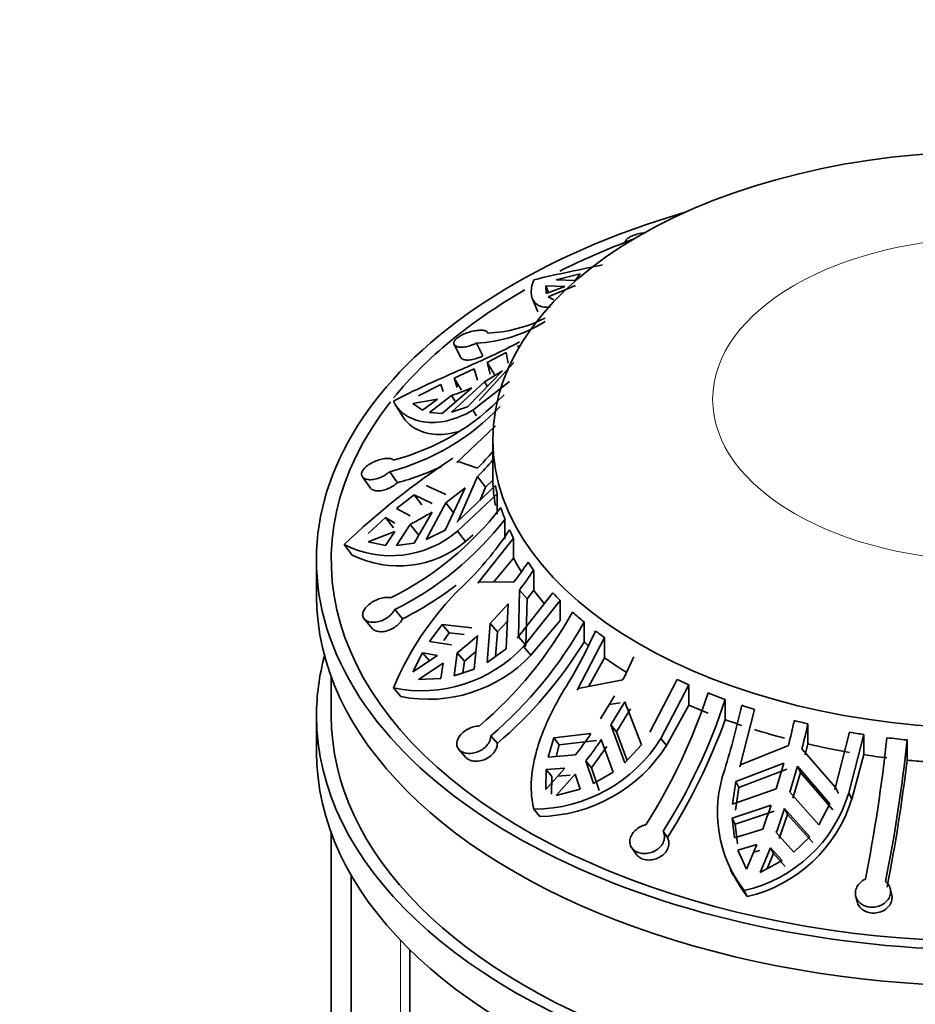
# Model space of a CAD drawing. Units: millimetres. Extents: x 0 to 1425, y 0 to 1470.
# Drawn here: x 157 to 188, y 450 to 484 of the extents above; entities that cross this region are included whole.
import ezdxf
from ezdxf import colors
from ezdxf.entities.mleader import LeaderData, LeaderLine
from ezdxf.math import Vec2, Vec3

# ---------------------------------------------------------------- set-up
doc = ezdxf.new("R2010")
doc.units = ezdxf.units.MM
doc.layers.add('DV7_Défaut', color=7, linetype='Continuous')
doc.layers.add('Défaut', color=7, linetype='Continuous')

# ---------------------------------------------------------------- blocks, each defined once
blk = doc.blocks.new('_DOT')
at = {"color": 0}
blk.add_line((0, 0), (-1, 0), dxfattribs=at)
at = {"color": 0, "const_width": 0.333}
blk.add_lwpolyline([(-0.1665, 0, 1), (0.1665, 0, 1)], format="xyb", close=True, dxfattribs=at)
blk = doc.blocks.new('SE6')
at = {"layer": 'DV7_Défaut', "color": 7, "linetype": 'Continuous', "lineweight": 35}
for p, q in [((177.764, 476.364), (177.779, 476.317)), ((175.405, 475.096), (176.223, 475.296)), ((176.053, 475.074), (175.405, 475.096)), ((176.223, 475.296), (176.053, 475.074)), ((175.052, 474.892), (175.149, 474.66)), ((175.052, 474.892), (175.699, 474.87)), ((175.068, 474.629), (175.052, 474.892)), ((175.699, 474.87), (175.068, 474.629)), ((175.139, 474.515), (176.064, 474.903)), ((174.601, 474.45), (174.788, 474.003)), ((175.326, 474.411), (175.139, 474.515)), ((171.936, 472.888), (172.165, 472.447)), ((172.691, 472.937), (172.917, 472.504)), ((174.127, 472.848), (174.084, 472.823)), ((174.127, 472.848), (174.154, 472.804)), ((173.057, 472.281), (173.712, 472.615)), ((173.712, 472.615), (173.776, 472.26)), ((171.934, 471.746), (172.615, 472.068)), ((173.585, 471.993), (172.386, 470.767)), ((172.615, 472.068), (172.73, 471.681)), ((172.789, 470.983), (173.965, 472.28)), ((172.969, 471.621), (173.585, 471.993)), ((173.057, 472.281), (173.306, 471.876)), ((173.16, 471.888), (173.057, 472.281)), ((171.934, 471.746), (172.182, 471.341)), ((172.042, 471.427), (171.934, 471.746)), ((170.718, 471.148), (171.481, 471.53)), ((171.481, 471.53), (171.565, 471.297)), ((172.539, 471.415), (171.523, 470.546)), ((171.842, 470.587), (172.969, 471.621)), ((172.576, 470.66), (173.823, 471.631)), ((173.066, 471.463), (172.969, 471.621)), ((170.527, 470.881), (171.373, 471.031)), ((171.373, 471.031), (170.856, 470.658)), ((171.097, 470.58), (171.851, 471.16)), ((171.985, 470.941), (171.851, 471.16)), ((169.918, 470.869), (170.175, 470.452)), ((170.856, 470.658), (170.527, 470.881)), ((172.386, 470.767), (171.842, 470.587)), ((172.576, 470.66), (172.696, 470.465)), ((171.523, 470.546), (171.097, 470.58)), ((172.027, 468.873), (173.342, 470.119)), ((173.251, 469.648), (173.251, 469.108)), ((172.074, 468.909), (172.027, 468.873)), ((172.727, 468.686), (172.074, 468.909)), ((173.253, 468.964), (173.253, 468.278)), ((168.814, 468.392), (169.084, 468.007)), ((169.741, 468.565), (170.007, 468.188)), ((172.074, 466.89), (172.727, 468.397)), ((173.008, 468.037), (172.727, 468.397)), ((171.649, 467.788), (170.983, 468.094)), ((172.315, 468.019), (171.631, 466.577)), ((171.649, 467.5), (172.315, 468.019)), ((173.342, 468.098), (172.027, 466.852)), ((172.816, 467.599), (173.008, 468.037)), ((173.008, 468.037), (173.253, 468.278)), ((169.972, 467.313), (170.571, 467.782)), ((170.571, 467.782), (170.839, 467.437)), ((170.571, 467.782), (171.183, 467.479)), ((172.051, 466.54), (173.401, 467.809)), ((173.401, 467.809), (173.401, 467.124)), ((170.438, 467.06), (169.972, 467.313)), ((170.983, 466.26), (171.649, 467.5)), ((171.92, 467.152), (171.649, 467.5)), ((169.006, 466.465), (169.596, 467.002)), ((169.596, 467.002), (169.866, 466.655)), ((169.596, 467.002), (169.921, 466.817)), ((171.183, 467.191), (170.571, 466.135)), ((169.972, 466.051), (170.438, 466.772)), ((170.706, 466.427), (170.438, 466.772)), ((172.027, 466.852), (172.074, 466.89)), ((173.666, 466.268), (173.666, 466.954)), ((169.006, 466.176), (169.921, 466.528)), ((169.921, 466.528), (169.596, 466.059)), ((171.631, 466.577), (170.983, 466.26)), ((172.051, 466.54), (172.325, 466.189)), ((172.325, 466.189), (172.582, 466.412)), ((172.745, 464.77), (173.959, 466.306)), ((173.959, 466.306), (173.959, 465.62)), ((168.189, 466.085), (168.467, 465.728)), ((169.596, 466.059), (169.006, 466.176)), ((170.571, 466.135), (169.972, 466.051)), ((173.277, 464.811), (173.959, 465.62)), ((167.251, 465.565), (167.251, 464.34)), ((174.643, 465.219), (174.643, 464.534)), ((172.789, 464.816), (172.745, 464.77)), ((173.965, 464.803), (172.789, 464.816)), ((175.299, 464.439), (174.084, 462.903)), ((174.127, 462.951), (174.157, 464.536)), ((174.416, 464.238), (174.157, 464.536)), ((174.416, 464.238), (174.643, 464.534)), ((173.16, 463.401), (173.776, 464.067)), ((173.776, 464.067), (173.712, 462.539)), ((174.298, 462.618), (175.545, 464.185)), ((174.38, 462.66), (174.416, 464.238)), ((175.545, 464.185), (175.545, 463.5)), ((169.913, 463.874), (170.178, 463.558)), ((168.873, 463.554), (169.143, 463.232)), ((171.097, 462.784), (171.523, 463.371)), ((171.523, 463.371), (171.771, 463.086)), ((171.523, 463.371), (172.539, 463.255)), ((173.057, 462.073), (173.16, 463.401)), ((173.411, 463.112), (173.16, 463.401)), ((173.411, 463.112), (173.751, 463.475)), ((174.551, 462.327), (175.545, 463.5)), ((176.356, 462.768), (176.356, 463.454)), ((171.581, 462.823), (171.771, 463.086)), ((171.771, 463.086), (172.277, 463.028)), ((172.73, 462.989), (172.615, 461.849)), ((173.345, 462.278), (173.411, 463.112)), ((174.084, 462.903), (174.127, 462.951)), ((174.127, 462.951), (174.38, 462.66)), ((171.851, 462.672), (171.097, 462.784)), ((174.298, 462.618), (174.551, 462.327)), ((174.337, 462.612), (174.38, 462.66)), ((176.128, 461.137), (177.057, 462.919)), ((177.057, 462.919), (177.057, 462.234)), ((170.527, 461.76), (170.856, 462.402)), ((171.373, 462.314), (170.527, 461.76)), ((170.856, 462.402), (171.105, 462.115)), ((170.856, 462.402), (171.373, 462.314)), ((171.934, 461.619), (172.042, 462.405)), ((172.29, 462.12), (172.042, 462.405)), ((172.29, 462.12), (172.675, 462.446)), ((173.712, 462.539), (173.057, 462.073)), ((170.718, 461.493), (171.565, 462.047)), ((171.565, 462.047), (171.481, 461.531)), ((172.235, 461.721), (172.29, 462.12)), ((176.522, 461.263), (177.057, 462.234)), ((172.615, 461.849), (171.934, 461.619)), ((167.751, 461.587), (167.751, 460.258)), ((171.481, 461.531), (170.718, 461.493)), ((177.683, 461.489), (176.162, 461.192)), ((179.532, 461.491), (178.602, 459.708)), ((178.973, 459.491), (179.927, 461.311)), ((179.927, 461.311), (179.927, 460.625)), ((169.868, 461.21), (170.125, 460.915)), ((176.162, 461.192), (176.128, 461.137)), ((177.392, 460.943), (176.921, 460.152)), ((177.21, 460.639), (177.587, 460.702)), ((177.274, 459.947), (177.745, 460.739)), ((177.745, 460.739), (178.31, 459.268)), ((179.167, 459.251), (179.927, 460.625)), ((181.162, 460.128), (181.162, 460.814)), ((167.251, 460.258), (167.251, 459.033)), ((177.466, 459.71), (177.941, 460.497)), ((181.661, 458.529), (182.164, 460.475)), ((177.466, 459.71), (177.274, 459.947)), ((177.749, 458.662), (177.274, 459.947)), ((183.977, 459.986), (183.977, 459.301)), ((175.326, 459.506), (176.591, 459.652)), ((177.823, 458.742), (177.466, 459.71)), ((178.602, 459.708), (178.635, 459.765)), ((185.397, 459.702), (184.894, 457.755)), ((185.365, 457.634), (185.882, 459.623)), ((185.882, 459.623), (185.882, 458.938)), ((173.181, 459.578), (173.406, 459.318)), ((175.139, 458.849), (175.326, 459.506)), ((175.326, 459.506), (175.516, 459.271)), ((175.403, 458.872), (175.516, 459.271)), ((175.516, 459.271), (176.782, 459.417)), ((176.945, 459.448), (177.344, 458.341)), ((178.31, 459.268), (177.749, 458.662)), ((178.973, 459.491), (179.167, 459.251)), ((183.884, 458.928), (183.977, 459.301)), ((187.352, 458.752), (187.352, 459.437)), ((172.098, 459.114), (172.326, 458.85)), ((176.064, 458.929), (175.139, 458.849)), ((176.608, 458.49), (177.135, 459.213)), ((183.314, 459.249), (181.68, 458.59)), ((184.911, 457.817), (183.776, 459.139)), ((185.47, 457.429), (185.882, 458.938)), ((176.608, 458.49), (176.418, 458.725)), ((176.684, 457.957), (176.418, 458.725)), ((181.526, 458.028), (183.156, 458.652)), ((181.68, 458.59), (181.661, 458.529)), ((183.156, 458.652), (182.901, 457.777)), ((175.699, 458.475), (175.052, 457.749)), ((175.052, 457.749), (175.068, 458.431)), ((175.068, 458.431), (175.699, 458.475)), ((175.068, 458.431), (175.259, 458.195)), ((175.405, 457.545), (176.053, 458.271)), ((176.053, 458.271), (176.223, 457.764)), ((176.875, 457.721), (176.608, 458.49)), ((177.344, 458.341), (176.684, 457.957)), ((181.629, 457.824), (183.262, 458.444)), ((183.363, 457.666), (183.618, 458.541)), ((183.467, 457.463), (183.724, 458.334)), ((183.618, 458.541), (183.724, 458.334)), ((183.618, 458.541), (184.726, 457.262)), ((183.724, 458.334), (184.83, 457.059)), ((175.246, 457.588), (175.259, 458.195)), ((175.462, 458.209), (175.889, 458.239)), ((181.411, 457.25), (181.526, 458.028)), ((181.526, 458.028), (181.629, 457.824)), ((176.223, 457.764), (175.405, 457.545)), ((182.901, 457.777), (181.411, 457.25)), ((181.514, 457.048), (181.629, 457.824)), ((184.345, 456.548), (183.363, 457.666)), ((184.894, 457.755), (184.911, 457.817)), ((184.911, 457.817), (185.015, 457.612)), ((185.365, 457.634), (185.47, 457.429)), ((184.726, 457.262), (184.345, 456.548)), ((174.651, 457.078), (174.848, 456.835)), ((181.402, 456.776), (182.723, 457.219)), ((181.505, 456.574), (182.826, 457.017)), ((183.003, 456.091), (183.288, 456.907)), ((183.185, 457.109), (183.288, 456.907)), ((183.185, 457.109), (184.038, 456.145)), ((183.288, 456.907), (184.141, 455.944)), ((181.402, 456.776), (181.505, 456.574)), ((181.481, 456.106), (181.402, 456.776)), ((181.584, 455.904), (181.505, 456.574)), ((167.751, 456.279), (167.751, 426.373)), ((179.048, 456.331), (179.198, 456.114)), ((182.438, 456.403), (181.481, 456.106)), ((183.5, 455.623), (182.9, 456.292)), ((184.038, 456.145), (183.5, 455.623)), ((177.98, 455.772), (178.132, 455.551)), ((181.592, 455.693), (182.24, 455.883)), ((181.89, 455.043), (181.592, 455.693)), ((182.24, 455.883), (181.89, 455.043)), ((182.13, 455.619), (182.343, 455.682)), ((182.352, 454.933), (182.702, 455.773)), ((182.595, 455.062), (182.805, 455.571)), ((182.702, 455.773), (182.805, 455.571)), ((182.702, 455.773), (183.101, 455.332)), ((182.805, 455.571), (183.205, 455.13)), ((183.101, 455.332), (182.352, 454.933)), ((181.327, 455.03), (181.433, 454.824)), ((168.433, 454.832), (168.433, 423.385)), ((181.808, 454.317), (181.915, 454.108)), ((186.827, 454.193), (186.775, 454.388)), ((185.607, 454.112), (185.659, 453.916)), ((170.431, 452.296), (170.431, 420.6))]:
    blk.add_line(p, q, dxfattribs=at)
at = {"layer": 'DV7_Défaut', "color": 7, "linetype": 'Continuous', "lineweight": 18}
blk.add_line((170.108, 452.624), (170.108, 422.022), dxfattribs=at)
at = {"layer": 'DV7_Défaut', "color": 7, "linetype": 'Continuous', "lineweight": 35}
for centre, radius, start, end in [((172.451, 477.783), 4.852, 272.8459, 302.0988), ((172.837, 478.121), 4.852, 272.8468, 296.8796), ((169.867, 477.585), 6.723, 287.1553, 293.4102), ((167.893, 476.617), 7.907, 284.5103, 316.5526), ((167.76, 476.22), 7.907, 284.5096, 316.5533), ((186.051, 447.358), 25.88, 123.1583, 133.6466), ((167.029, 474.505), 8.144, 314.399, 319.8415), ((178.919, 469.108), 5.668, 180, 181.4592), ((167.831, 476.322), 8.42, 284.9752, 295.8492), ((167.029, 474.216), 8.144, 314.3989, 319.8416), ((164.976, 473.942), 10.797, 296.3823, 322.3687), ((166.004, 475.528), 9.815, 296.8573, 301.8476), ((165.116, 473.546), 10.797, 296.3819, 322.3691), ((169.777, 469.218), 3.513, 243.1187, 310.3347), ((164.075, 473.06), 11.702, 315.5798, 326.4104), ((170.044, 468.899), 3.542, 243.5544, 310.0831), ((165.068, 471.651), 11.228, 322.4147, 326.6939), ((165.259, 471.385), 11.227, 322.4147, 326.694), ((179.561, 457.145), 10.511, 132.7067, 157.2486), ((165.016, 473.799), 11.469, 296.7515, 307.5608), ((163.808, 470.509), 13.891, 310.2846, 331.0642), ((164.2, 470.174), 13.891, 310.2845, 331.0642), ((164.308, 472.224), 12.499, 308.2251, 312.3615), ((161.731, 469.86), 16.447, 328.0201, 335.913), ((170.83, 465.857), 4.745, 258.309, 316.9547), ((163.865, 470.464), 14.672, 310.561, 328.361), ((171.061, 465.622), 4.8, 258.761, 316.6458), ((163.297, 468.818), 16.145, 333.0037, 336.076), ((161.589, 467.251), 19.98, 327.6304, 341.8803), ((162.172, 467.028), 19.981, 327.6306, 341.8801), ((152.2, 467.223), 30.254, 343.1048, 347.3879), ((161.463, 467.28), 20.957, 327.8048, 340.0471), ((153.851, 466.699), 30.39, 345.8106, 347.4528), ((154.313, 466.588), 30.39, 345.8106, 347.4528), ((163.471, 468.657), 15.913, 322.3159, 325.537), ((174.623, 462.206), 5.128, 270.313, 328.0328), ((174.765, 462.05), 5.216, 270.9074, 327.5535), ((163.825, 468.453), 15.913, 322.316, 325.537), ((132.792, 465.239), 54.176, 348.7874, 353.9342), ((133.477, 465.162), 54.179, 348.7875, 353.9341), ((131.202, 465.37), 56.538, 348.8467, 353.2775), ((185.231, 456.976), 4.334, 160.3821, 217.8446), ((180.751, 459.016), 4.817, 282.6844, 343.3319), ((180.799, 458.866), 4.887, 283.1985, 342.9033), ((157.526, 465.561), 26.542, 339.816, 341.6822), ((157.987, 465.451), 26.543, 339.816, 341.6822), ((185.284, 456.762), 4.289, 206.7619, 218.2288)]:
    blk.add_arc(centre, radius, start, end, dxfattribs=at)
blk.add_ellipse((190.251, 469.648), major_axis=(17, 0), ratio=0.57735, dxfattribs=at)
for centre, major_axis, start_param, end_param in [((190.251, 465.565), (23, 0), 2.040794, 6.283185), ((190.251, 465.565), (22.5, 0), -4.138665, -3.999094), ((190.251, 465.565), (22.5, 0), 2.356194, 2.703415), ((190.251, 465.565), (22.5, 0), 2.714834, 6.283185), ((190.251, 468.423), (-17, 0), 0.014706, 0.103124), ((190.251, 469.108), (-17, 0), 0.103124, 0.132742), ((190.251, 469.108), (-17, 0), 0.180123, 0.221303), ((190.251, 469.108), (-17, 0), 0.259957, 0.289575), ((190.251, 468.423), (-17, 0), 0.289575, 0.337905), ((190.251, 469.108), (-17, 0), 0.377993, 0.407405), ((190.251, 464.34), (-23, 0), 0, 3.141593), ((190.251, 468.423), (-17, 0), 0.407405, 0.458172), ((190.251, 469.108), (-17, 0), 0.495823, 0.525442), ((190.251, 469.108), (-17, 0), 0.572822, 0.614002), ((190.251, 469.108), (-17, 0), 0.652656, 0.682274), ((190.251, 468.423), (-17, 0), 0.614002, 0.628769), ((190.251, 460.258), (-23, 0), 6.128855, 6.283185), ((190.251, 460.258), (-23, 0), 0, 3.295923), ((190.251, 468.423), (-17, 0), 0.682274, 0.748627), ((190.251, 469.108), (-17, 0), 0.888522, 0.918141), ((190.251, 469.108), (-17, 0), 0.965521, 1.006701), ((190.251, 468.423), (-17, 0), 0.918141, 0.965521), ((190.251, 469.108), (-17, 0), 1.045355, 1.074973), ((190.251, 460.258), (-22.5, 0), 0, 3.141593), ((190.251, 468.423), (-17, 0), 1.006701, 1.045355), ((190.251, 469.108), (-17, 0), 1.163391, 1.192804), ((190.251, 468.423), (-17, 0), 1.074973, 1.141755), ((190.251, 469.108), (-17, 0), 1.281221, 1.31084), ((190.251, 468.423), (-17, 0), 1.192804, 1.281221), ((190.251, 469.108), (-17, 0), 1.35822, 1.3994), ((190.251, 459.033), (-23, 0), 0, 3.141593), ((190.251, 468.423), (-17, 0), 1.31084, 1.35822), ((190.251, 468.423), (-17, 0), 1.3994, 1.438054)]:
    blk.add_ellipse(centre, major_axis=major_axis, ratio=0.57735, start_param=start_param, end_param=end_param, dxfattribs=at)
at = {"layer": 'DV7_Défaut', "color": 7, "linetype": 'Continuous', "lineweight": 18}
blk.add_ellipse((190.251, 471.026), major_axis=(9.516, 0), ratio=0.57735, dxfattribs=at)
at = {"layer": 'DV7_Défaut', "color": 7, "linetype": 'Continuous', "lineweight": 35}
for points, knots in [([(177.764, 476.365), (177.763, 476.368), (177.762, 476.371), (177.762, 476.374), (177.759, 476.396), (177.767, 476.421), (177.787, 476.447), (177.806, 476.472), (177.838, 476.499), (177.878, 476.525), (177.917, 476.55), (177.966, 476.575), (178.021, 476.597), (178.075, 476.618), (178.136, 476.637), (178.198, 476.653), (178.26, 476.669), (178.326, 476.681), (178.39, 476.69), (178.412, 476.694), (178.434, 476.696), (178.457, 476.699)], [0, 0, 0, 0, 0.028123, 0.028123, 0.028123, 0.217187, 0.217187, 0.217187, 0.403971, 0.403971, 0.403971, 0.585359, 0.585359, 0.585359, 0.76207, 0.76207, 0.76207, 0.938301, 0.938301, 0.938301, 1, 1, 1, 1]), ([(176.983, 475.6), (176.625, 475.523), (176.243, 475.446), (175.46, 475.281), (175.057, 475.193), (174.651, 475.092)], [0, 0, 0, 0, 0.49115, 0.49115, 1, 1, 1, 1]), ([(174.651, 475.092), (174.574, 474.908), (174.546, 474.741), (174.572, 474.527), (174.592, 474.461), (174.654, 474.347), (174.696, 474.299), (174.799, 474.223), (174.861, 474.194), (175.004, 474.159), (175.086, 474.153), (175.182, 474.161), (175.191, 474.161), (175.199, 474.162)], [0, 0, 0, 0, 0.328392, 0.328392, 0.492587, 0.492587, 0.656783, 0.656783, 0.820979, 0.820979, 0.985175, 0.985175, 1, 1, 1, 1]), ([(172.691, 472.937), (172.647, 472.916), (172.6, 472.896), (172.553, 472.878), (172.514, 472.864), (172.475, 472.851), (172.436, 472.84), (172.372, 472.822), (172.308, 472.81), (172.251, 472.804), (172.193, 472.798), (172.139, 472.798), (172.094, 472.804), (172.048, 472.811), (172.009, 472.824), (171.981, 472.842), (171.952, 472.86), (171.934, 472.884), (171.927, 472.911), (171.92, 472.938), (171.925, 472.969), (171.941, 473.001), (171.957, 473.033), (171.984, 473.066), (172.02, 473.098), (172.055, 473.13), (172.1, 473.161), (172.151, 473.19), (172.201, 473.219), (172.259, 473.246), (172.319, 473.269), (172.38, 473.293), (172.445, 473.313), (172.509, 473.33), (172.575, 473.346), (172.641, 473.359), (172.702, 473.367), (172.765, 473.375), (172.824, 473.378), (172.875, 473.377), (172.925, 473.375), (172.969, 473.369), (173.002, 473.357), (173.034, 473.346), (173.057, 473.33), (173.069, 473.31), (173.075, 473.299), (173.078, 473.287), (173.078, 473.274)], [0, 0, 0, 0, 0.049504, 0.049504, 0.049504, 0.090176, 0.090176, 0.090176, 0.157821, 0.157821, 0.157821, 0.225413, 0.225413, 0.225413, 0.293804, 0.293804, 0.293804, 0.362711, 0.362711, 0.362711, 0.430787, 0.430787, 0.430787, 0.496896, 0.496896, 0.496896, 0.561301, 0.561301, 0.561301, 0.625531, 0.625531, 0.625531, 0.691162, 0.691162, 0.691162, 0.758751, 0.758751, 0.758751, 0.827552, 0.827552, 0.827552, 0.896201, 0.896201, 0.896201, 0.963832, 0.963832, 0.963832, 1, 1, 1, 1]), ([(174.155, 472.98), (173.861, 472.818), (173.538, 472.658), (173.013, 472.414), (172.83, 472.331), (172.461, 472.167), (172.275, 472.085), (171.71, 471.837), (171.322, 471.667), (170.577, 471.323), (170.215, 471.147), (169.868, 470.959)], [0, 0, 0, 0, 0.25, 0.25, 0.375, 0.375, 0.5, 0.5, 0.75, 0.75, 1, 1, 1, 1]), ([(172.917, 472.504), (172.877, 472.484), (172.836, 472.466), (172.794, 472.45), (172.732, 472.426), (172.667, 472.405), (172.606, 472.391), (172.544, 472.376), (172.484, 472.366), (172.43, 472.363), (172.376, 472.36), (172.326, 472.363), (172.285, 472.373), (172.244, 472.382), (172.211, 472.397), (172.188, 472.418), (172.179, 472.427), (172.171, 472.437), (172.165, 472.448)], [0, 0, 0, 0, 0.12871, 0.12871, 0.12871, 0.321393, 0.321393, 0.321393, 0.515507, 0.515507, 0.515507, 0.712177, 0.712177, 0.712177, 0.911516, 0.911516, 0.911516, 1, 1, 1, 1]), ([(169.868, 470.959), (169.959, 470.777), (170.095, 470.622), (170.357, 470.441), (170.455, 470.389), (170.667, 470.307), (170.781, 470.277), (171.021, 470.24), (171.148, 470.233), (171.415, 470.245), (171.556, 470.265), (171.983, 470.364), (172.277, 470.483), (172.576, 470.66)], [0, 0, 0, 0, 0.25, 0.25, 0.375, 0.375, 0.5, 0.5, 0.625, 0.625, 0.75, 0.75, 1, 1, 1, 1]), ([(170.174, 470.452), (170.26, 470.312), (170.376, 470.19), (170.608, 470.032), (170.706, 469.981), (170.916, 469.901), (171.028, 469.872), (171.388, 469.817), (171.662, 469.828), (171.982, 469.901), (172.019, 469.91), (172.056, 469.92)], [0, 0, 0, 0, 0.280425, 0.280425, 0.449423, 0.449423, 0.618422, 0.618422, 0.95642, 0.95642, 1, 1, 1, 1]), ([(169.741, 468.565), (169.707, 468.535), (169.669, 468.505), (169.628, 468.477), (169.595, 468.455), (169.559, 468.433), (169.522, 468.414), (169.462, 468.382), (169.397, 468.354), (169.334, 468.334), (169.27, 468.314), (169.206, 468.301), (169.147, 468.295), (169.087, 468.29), (169.03, 468.291), (168.981, 468.301), (168.932, 468.31), (168.889, 468.327), (168.857, 468.349), (168.825, 468.372), (168.803, 468.401), (168.792, 468.434), (168.782, 468.466), (168.783, 468.503), (168.794, 468.54), (168.806, 468.577), (168.828, 468.616), (168.859, 468.655), (168.89, 468.693), (168.931, 468.731), (168.978, 468.766), (169.025, 468.802), (169.08, 468.837), (169.139, 468.867), (169.199, 468.899), (169.263, 468.926), (169.327, 468.949), (169.393, 468.971), (169.459, 468.989), (169.521, 469.001), (169.583, 469.012), (169.643, 469.017), (169.695, 469.015), (169.746, 469.014), (169.791, 469.006), (169.826, 468.991), (169.845, 468.983), (169.861, 468.973), (169.875, 468.962)], [0, 0, 0, 0, 0.049504, 0.049504, 0.049504, 0.090176, 0.090176, 0.090176, 0.157821, 0.157821, 0.157821, 0.225413, 0.225413, 0.225413, 0.293804, 0.293804, 0.293804, 0.362711, 0.362711, 0.362711, 0.430787, 0.430787, 0.430787, 0.496896, 0.496896, 0.496896, 0.561301, 0.561301, 0.561301, 0.625531, 0.625531, 0.625531, 0.691162, 0.691162, 0.691162, 0.758751, 0.758751, 0.758751, 0.827552, 0.827552, 0.827552, 0.896201, 0.896201, 0.896201, 0.963832, 0.963832, 0.963832, 1, 1, 1, 1]), ([(170.007, 468.188), (169.994, 468.177), (169.981, 468.165), (169.967, 468.154), (169.919, 468.114), (169.863, 468.077), (169.805, 468.044), (169.746, 468.011), (169.683, 467.983), (169.621, 467.962), (169.558, 467.94), (169.495, 467.924), (169.435, 467.917), (169.375, 467.909), (169.317, 467.908), (169.267, 467.915), (169.217, 467.922), (169.173, 467.937), (169.139, 467.958), (169.116, 467.972), (169.097, 467.989), (169.084, 468.009)], [0, 0, 0, 0, 0.045827, 0.045827, 0.045827, 0.210668, 0.210668, 0.210668, 0.376376, 0.376376, 0.376376, 0.543928, 0.543928, 0.543928, 0.713918, 0.713918, 0.713918, 0.885325, 0.885325, 0.885325, 1, 1, 1, 1]), ([(169.913, 463.874), (169.895, 463.838), (169.872, 463.801), (169.843, 463.765), (169.82, 463.736), (169.794, 463.707), (169.765, 463.68), (169.717, 463.636), (169.661, 463.595), (169.601, 463.561), (169.542, 463.527), (169.478, 463.499), (169.413, 463.479), (169.349, 463.459), (169.282, 463.446), (169.22, 463.443), (169.157, 463.439), (169.097, 463.444), (169.044, 463.457), (168.992, 463.47), (168.946, 463.491), (168.91, 463.519), (168.875, 463.546), (168.85, 463.579), (168.835, 463.617), (168.821, 463.653), (168.818, 463.695), (168.824, 463.737), (168.831, 463.78), (168.849, 463.824), (168.875, 463.868), (168.902, 463.913), (168.939, 463.958), (168.983, 464), (169.028, 464.043), (169.081, 464.085), (169.138, 464.121), (169.196, 464.158), (169.26, 464.191), (169.324, 464.217), (169.388, 464.242), (169.454, 464.262), (169.517, 464.273), (169.579, 464.285), (169.639, 464.289), (169.692, 464.284), (169.721, 464.282), (169.748, 464.277), (169.773, 464.27)], [0, 0, 0, 0, 0.049504, 0.049504, 0.049504, 0.090176, 0.090176, 0.090176, 0.157821, 0.157821, 0.157821, 0.225413, 0.225413, 0.225413, 0.293804, 0.293804, 0.293804, 0.362711, 0.362711, 0.362711, 0.430787, 0.430787, 0.430787, 0.496896, 0.496896, 0.496896, 0.561301, 0.561301, 0.561301, 0.625531, 0.625531, 0.625531, 0.691162, 0.691162, 0.691162, 0.758751, 0.758751, 0.758751, 0.827552, 0.827552, 0.827552, 0.896201, 0.896201, 0.896201, 0.963832, 0.963832, 0.963832, 1, 1, 1, 1]), ([(170.178, 463.558), (170.162, 463.525), (170.141, 463.491), (170.117, 463.458), (170.08, 463.411), (170.035, 463.364), (169.984, 463.323), (169.933, 463.281), (169.875, 463.244), (169.815, 463.214), (169.754, 463.183), (169.689, 463.159), (169.625, 463.143), (169.56, 463.127), (169.495, 463.12), (169.435, 463.12), (169.375, 463.121), (169.318, 463.131), (169.27, 463.148), (169.223, 463.165), (169.182, 463.19), (169.153, 463.221), (169.149, 463.225), (169.146, 463.229), (169.143, 463.232)], [0, 0, 0, 0, 0.098399, 0.098399, 0.098399, 0.242838, 0.242838, 0.242838, 0.388361, 0.388361, 0.388361, 0.535809, 0.535809, 0.535809, 0.685248, 0.685248, 0.685248, 0.83505, 0.83505, 0.83505, 0.982399, 0.982399, 0.982399, 1, 1, 1, 1]), ([(175.681, 461.15), (175.465, 460.791), (175.274, 460.433), (175.03, 459.892), (174.955, 459.71), (174.825, 459.353), (174.769, 459.178), (174.63, 458.658), (174.574, 458.317), (174.549, 457.675), (174.577, 457.371), (174.651, 457.078)], [0, 0, 0, 0, 0.25, 0.25, 0.375, 0.375, 0.5, 0.5, 0.75, 0.75, 1, 1, 1, 1]), ([(173.181, 459.578), (173.182, 459.54), (173.177, 459.499), (173.166, 459.46), (173.156, 459.426), (173.143, 459.393), (173.126, 459.361), (173.098, 459.308), (173.059, 459.256), (173.013, 459.209), (172.966, 459.163), (172.911, 459.121), (172.852, 459.087), (172.792, 459.053), (172.727, 459.026), (172.66, 459.007), (172.594, 458.989), (172.525, 458.979), (172.459, 458.978), (172.395, 458.978), (172.332, 458.986), (172.277, 459.004), (172.223, 459.02), (172.175, 459.046), (172.136, 459.077), (172.099, 459.108), (172.07, 459.145), (172.052, 459.186), (172.033, 459.227), (172.025, 459.273), (172.027, 459.32), (172.029, 459.369), (172.042, 459.419), (172.065, 459.469), (172.088, 459.52), (172.122, 459.571), (172.163, 459.619), (172.205, 459.667), (172.257, 459.713), (172.313, 459.753), (172.369, 459.793), (172.432, 459.827), (172.496, 459.853), (172.559, 459.879), (172.625, 459.897), (172.689, 459.906), (172.723, 459.911), (172.757, 459.913), (172.79, 459.913)], [0, 0, 0, 0, 0.049504, 0.049504, 0.049504, 0.090176, 0.090176, 0.090176, 0.157821, 0.157821, 0.157821, 0.225413, 0.225413, 0.225413, 0.293804, 0.293804, 0.293804, 0.362711, 0.362711, 0.362711, 0.430787, 0.430787, 0.430787, 0.496896, 0.496896, 0.496896, 0.561301, 0.561301, 0.561301, 0.625531, 0.625531, 0.625531, 0.691162, 0.691162, 0.691162, 0.758751, 0.758751, 0.758751, 0.827552, 0.827552, 0.827552, 0.896201, 0.896201, 0.896201, 0.963832, 0.963832, 0.963832, 1, 1, 1, 1]), ([(173.406, 459.318), (173.407, 459.278), (173.401, 459.235), (173.389, 459.194), (173.373, 459.14), (173.347, 459.086), (173.312, 459.035), (173.276, 458.985), (173.231, 458.937), (173.18, 458.895), (173.128, 458.852), (173.069, 458.816), (173.006, 458.787), (172.943, 458.758), (172.876, 458.737), (172.809, 458.725), (172.742, 458.713), (172.675, 458.71), (172.613, 458.717), (172.552, 458.723), (172.494, 458.739), (172.445, 458.762), (172.398, 458.784), (172.357, 458.814), (172.326, 458.85)], [0, 0, 0, 0, 0.099388, 0.099388, 0.099388, 0.226259, 0.226259, 0.226259, 0.354161, 0.354161, 0.354161, 0.483807, 0.483807, 0.483807, 0.615131, 0.615131, 0.615131, 0.746542, 0.746542, 0.746542, 0.875564, 0.875564, 0.875564, 1, 1, 1, 1]), ([(179.048, 456.331), (179.068, 456.295), (179.081, 456.256), (179.089, 456.215), (179.095, 456.182), (179.097, 456.147), (179.094, 456.113), (179.09, 456.056), (179.075, 455.998), (179.048, 455.943), (179.022, 455.889), (178.985, 455.836), (178.94, 455.79), (178.894, 455.744), (178.839, 455.702), (178.779, 455.669), (178.719, 455.636), (178.652, 455.611), (178.584, 455.595), (178.517, 455.579), (178.447, 455.573), (178.38, 455.576), (178.315, 455.579), (178.252, 455.592), (178.196, 455.612), (178.141, 455.632), (178.091, 455.661), (178.05, 455.695), (178.009, 455.729), (177.976, 455.77), (177.954, 455.815), (177.931, 455.861), (177.918, 455.912), (177.916, 455.964), (177.913, 456.017), (177.922, 456.073), (177.942, 456.128), (177.962, 456.184), (177.993, 456.239), (178.033, 456.29), (178.072, 456.34), (178.122, 456.388), (178.178, 456.428), (178.233, 456.467), (178.295, 456.5), (178.359, 456.524), (178.394, 456.536), (178.429, 456.547), (178.465, 456.554)], [0, 0, 0, 0, 0.049504, 0.049504, 0.049504, 0.090176, 0.090176, 0.090176, 0.157821, 0.157821, 0.157821, 0.225413, 0.225413, 0.225413, 0.293804, 0.293804, 0.293804, 0.362711, 0.362711, 0.362711, 0.430787, 0.430787, 0.430787, 0.496896, 0.496896, 0.496896, 0.561301, 0.561301, 0.561301, 0.625531, 0.625531, 0.625531, 0.691162, 0.691162, 0.691162, 0.758751, 0.758751, 0.758751, 0.827552, 0.827552, 0.827552, 0.896201, 0.896201, 0.896201, 0.963832, 0.963832, 0.963832, 1, 1, 1, 1]), ([(179.198, 456.114), (179.218, 456.077), (179.231, 456.037), (179.239, 455.996), (179.248, 455.942), (179.247, 455.884), (179.235, 455.828), (179.222, 455.772), (179.198, 455.716), (179.165, 455.664), (179.131, 455.612), (179.087, 455.563), (179.036, 455.521), (178.985, 455.478), (178.924, 455.442), (178.861, 455.415), (178.797, 455.388), (178.728, 455.369), (178.66, 455.36), (178.593, 455.351), (178.525, 455.352), (178.461, 455.362), (178.399, 455.371), (178.34, 455.39), (178.289, 455.416), (178.239, 455.442), (178.195, 455.476), (178.16, 455.515), (178.15, 455.526), (178.14, 455.538), (178.132, 455.551)], [0, 0, 0, 0, 0.083508, 0.083508, 0.083508, 0.193013, 0.193013, 0.193013, 0.303394, 0.303394, 0.303394, 0.415271, 0.415271, 0.415271, 0.52861, 0.52861, 0.52861, 0.642065, 0.642065, 0.642065, 0.7535, 0.7535, 0.7535, 0.861849, 0.861849, 0.861849, 0.968348, 0.968348, 0.968348, 1, 1, 1, 1]), ([(186.621, 454.627), (186.656, 454.598), (186.687, 454.564), (186.711, 454.527), (186.732, 454.497), (186.749, 454.464), (186.761, 454.431), (186.782, 454.376), (186.792, 454.317), (186.79, 454.259), (186.788, 454.201), (186.774, 454.143), (186.75, 454.089), (186.725, 454.034), (186.689, 453.983), (186.644, 453.938), (186.599, 453.892), (186.545, 453.853), (186.484, 453.822), (186.425, 453.792), (186.358, 453.77), (186.291, 453.758), (186.225, 453.746), (186.156, 453.743), (186.09, 453.75), (186.026, 453.756), (185.963, 453.771), (185.905, 453.795), (185.849, 453.818), (185.796, 453.849), (185.753, 453.886), (185.708, 453.924), (185.671, 453.969), (185.644, 454.018), (185.617, 454.068), (185.6, 454.123), (185.595, 454.18), (185.589, 454.237), (185.595, 454.296), (185.613, 454.354), (185.63, 454.411), (185.659, 454.467), (185.698, 454.518), (185.736, 454.568), (185.785, 454.614), (185.84, 454.651), (185.869, 454.671), (185.901, 454.689), (185.934, 454.705)], [0, 0, 0, 0, 0.049504, 0.049504, 0.049504, 0.090176, 0.090176, 0.090176, 0.157821, 0.157821, 0.157821, 0.225413, 0.225413, 0.225413, 0.293804, 0.293804, 0.293804, 0.362711, 0.362711, 0.362711, 0.430787, 0.430787, 0.430787, 0.496896, 0.496896, 0.496896, 0.561301, 0.561301, 0.561301, 0.625531, 0.625531, 0.625531, 0.691162, 0.691162, 0.691162, 0.758751, 0.758751, 0.758751, 0.827552, 0.827552, 0.827552, 0.896201, 0.896201, 0.896201, 0.963832, 0.963832, 0.963832, 1, 1, 1, 1]), ([(186.827, 454.192), (186.83, 454.181), (186.833, 454.169), (186.835, 454.158), (186.845, 454.101), (186.844, 454.042), (186.832, 453.986), (186.82, 453.929), (186.796, 453.872), (186.762, 453.822), (186.728, 453.77), (186.683, 453.723), (186.631, 453.684), (186.579, 453.644), (186.518, 453.612), (186.454, 453.589), (186.39, 453.567), (186.322, 453.553), (186.254, 453.549), (186.188, 453.546), (186.121, 453.551), (186.058, 453.565), (185.996, 453.58), (185.937, 453.603), (185.885, 453.633), (185.833, 453.663), (185.787, 453.701), (185.75, 453.744), (185.712, 453.788), (185.684, 453.839), (185.666, 453.892), (185.664, 453.9), (185.661, 453.908), (185.659, 453.916)], [0, 0, 0, 0, 0.021686, 0.021686, 0.021686, 0.128807, 0.128807, 0.128807, 0.23741, 0.23741, 0.23741, 0.34738, 0.34738, 0.34738, 0.45732, 0.45732, 0.45732, 0.565164, 0.565164, 0.565164, 0.670027, 0.670027, 0.670027, 0.773258, 0.773258, 0.773258, 0.877363, 0.877363, 0.877363, 0.984116, 0.984116, 0.984116, 1, 1, 1, 1])]:
    blk.add_open_spline(points, degree=3, knots=knots, dxfattribs=at)

msp = doc.modelspace()

# ---------------------------------------------------------------- block references
at = {"layer": 'Défaut'}
msp.add_blockref('SE6', (0, 0), dxfattribs=at)

# ---------------------------------------------------------------- leaders
at = {"layer": 'Défaut', "color": 7, "linetype": 'Continuous', "lineweight": 18}
ml = msp.add_multileader_mtext('Standard', dxfattribs=at)
ml.set_content('{\\pxsm0.9;\\fSolid Edge ISO|b1||i0||c0|p34;\\W1.;19/09/2017\\P}', color=256)
ml.set_leader_properties()
ml.set_arrow_properties(name='DOT')
ml.build(insert=Vec2(0, 0))
ml.multileader.update_dxf_attribs({"leader_type": 0, "dogleg_length": 0, "arrow_head_size": 12})
ctx = ml.context
ctx.base_point, ctx.char_height, ctx.arrow_head_size, ctx.landing_gap_size = Vec3(1090.034, 1463.022), 12, 12, 4.2
notes = []
notes.append((ctx, [(0, (0, 0, 0), (0, 0), (1, 0), 1, [])]))
ctx.mtext.insert = Vec3(1092.034, 1469.142)
ml = msp.add_multileader_mtext('Standard', dxfattribs=at)
ml.set_content('{\\pxsm0.9;\\fArial|b1||i0||c0|p34;\\W1.;112BG\\P}', color=256)
ml.set_leader_properties()
ml.set_arrow_properties(name='DOT')
ml.build(insert=Vec2(0, 0))
ml.multileader.update_dxf_attribs({"leader_type": 0, "dogleg_length": 0, "arrow_head_size": 12})
ctx = ml.context
ctx.base_point, ctx.char_height, ctx.arrow_head_size, ctx.landing_gap_size = Vec3(370.907, 1462.854), 12, 12, 4.2
notes.append((ctx, [(0, (0, 0, 0), (0, 0), (1, 0), 1, [])]))
ctx.mtext.insert = Vec3(372.907, 1468.956)
for ctx, leaders in notes:
    for number, flags, end, landing, length, lines in leaders:
        leader = LeaderData()
        leader.index, (leader.has_last_leader_line, leader.has_dogleg_vector, leader.attachment_direction) = number, flags
        leader.last_leader_point, leader.dogleg_vector, leader.dogleg_length = Vec3(end), Vec3(landing), length
        for number, points, colour, breaks in lines:
            line = LeaderLine()
            line.index, line.vertices, line.color, line.breaks = number, Vec3.list(points), colors.encode_raw_color(colour), breaks
            leader.lines.append(line)
        ctx.leaders.append(leader)

doc.saveas('drawing.dxf')
